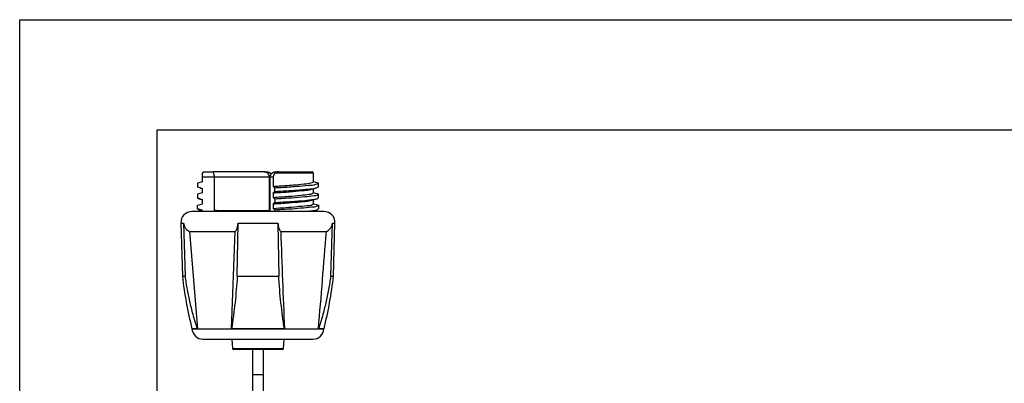
# Model space of a CAD drawing. Units: millimetres. Extents: x 0 to 210, y 0 to 297.
# Drawn here: x 0 to 89, y 264 to 297 of the extents above; entities that cross this region are included whole.
import ezdxf

# ---------------------------------------------------------------- set-up
doc = ezdxf.new("R2010")
doc.units = ezdxf.units.MM
doc.layers.add('SLD-0', color=7, linetype='Continuous')
doc.layers.add('SLD-0_0', color=7, linetype='Continuous')

msp = doc.modelspace()

# ---------------------------------------------------------------- linework, layer by layer
at = {"layer": 'SLD-0'}
for p, q in [((16.7743, 283.1834), (17.6056, 283.1834)), ((22.2249, 283.1834), (17.6056, 283.1834)), ((22.2249, 283.1834), (22.4401, 283.1834)), ((26.691, 283.0584), (23.2086, 283.0584)), ((23.2567, 283.1834), (23.4858, 283.1834)), ((23.4858, 283.1834), (26.5433, 283.1834)), ((16.6238, 282.2734), (16.1538, 282.1475)), ((16.1538, 282.1475), (16.1538, 281.8093)), ((16.6238, 282.2734), (16.6238, 282.6834)), ((17.7088, 282.6834), (16.6238, 282.6834)), ((17.7088, 279.6834), (17.7088, 282.6834)), ((22.6812, 282.6834), (17.7088, 282.6834)), ((22.6812, 282.6834), (22.6812, 279.6834)), ((22.7476, 282.6834), (22.6812, 282.6834)), ((22.7476, 282.6834), (22.7476, 279.6834)), ((23.0467, 282.6834), (22.7476, 282.6834)), ((23.0467, 282.6834), (23.0467, 281.8624)), ((26.6938, 282.2734), (26.6938, 282.6834)), ((27.1638, 282.1475), (26.6938, 282.2734)), ((27.1638, 281.8093), (27.1638, 282.1475)), ((16.1538, 281.8093), (16.6238, 281.6834)), ((16.1538, 281.1475), (16.1538, 280.8093)), ((16.4314, 281.7076), (16.6238, 281.6539)), ((16.6238, 281.2734), (16.6238, 281.6834)), ((23.0467, 281.2724), (23.0467, 280.8624)), ((23.1762, 281.3983), (23.1762, 281.7364)), ((26.6938, 281.2734), (26.6938, 281.6478)), ((27.1638, 280.8093), (27.1638, 281.1475)), ((16.1538, 279.8093), (16.1538, 280.1475)), ((16.6238, 280.2734), (16.6238, 280.6834)), ((23.0467, 280.2724), (23.0467, 279.8623)), ((23.1762, 280.7364), (23.1762, 280.3983)), ((26.6938, 280.2734), (26.6938, 280.6468)), ((27.1638, 280.1475), (27.1638, 279.8093)), ((27.6588, 279.5834), (15.6588, 279.5834)), ((16.6238, 279.5834), (16.6238, 279.6834)), ((17.8838, 279.6834), (17.7088, 279.6834)), ((17.8838, 279.6834), (22.6994, 279.6834)), ((22.7476, 279.6834), (22.6994, 279.6834)), ((23.1762, 279.5834), (23.1762, 279.7364)), ((26.6938, 279.6468), (26.6938, 279.5834)), ((14.6602, 278.5311), (14.7867, 273.7013)), ((14.6602, 278.5311), (14.899, 278.5311)), ((14.899, 278.5311), (15.0496, 273.7013)), ((19.776, 273.7013), (19.8463, 278.5311)), ((19.8463, 278.5311), (23.4713, 278.5311)), ((23.4713, 278.5311), (23.5417, 273.7013)), ((28.268, 273.7013), (28.4187, 278.5311)), ((28.4187, 278.5311), (28.6575, 278.5311)), ((28.531, 273.7013), (28.6575, 278.5311)), ((15.4435, 277.7482), (19.592, 277.7482)), ((15.4435, 277.7482), (16.1621, 268.9334)), ((19.2564, 268.9334), (19.592, 277.7482)), ((23.7256, 277.7482), (27.8742, 277.7482)), ((14.7867, 273.7013), (15.0496, 273.7013)), ((19.776, 273.7013), (23.5417, 273.7013)), ((28.268, 273.7013), (28.531, 273.7013)), ((16.1589, 268.9334), (15.6577, 268.9334)), ((15.66, 268.9334), (15.6608, 268.921)), ((15.6608, 268.921), (27.6569, 268.921)), ((16.1589, 268.9334), (16.1621, 268.9334)), ((19.2564, 268.9334), (19.2579, 268.9334)), ((24.0598, 268.9334), (19.2579, 268.9334)), ((24.0598, 268.9334), (24.0613, 268.9334)), ((27.1556, 268.9334), (27.1588, 268.9334)), ((27.66, 268.9334), (27.1588, 268.9334)), ((27.6569, 268.921), (27.6577, 268.9334)), ((16.6588, 267.9834), (26.6588, 267.9834)), ((19.2861, 267.9834), (19.3518, 267.1258)), ((23.9659, 267.1258), (24.0315, 267.9834)), ((19.3518, 267.1258), (23.9659, 267.1258)), ((23.8662, 267.0334), (19.4515, 267.0334)), ((21.1588, 267.0334), (21.1588, 264.7834)), ((22.1588, 264.7834), (22.1588, 267.0334)), ((21.1588, 264.7834), (21.1588, 215.2834)), ((21.1588, 264.7834), (21.6588, 264.7834)), ((21.6588, 264.7834), (22.1588, 264.7834)), ((22.1588, 215.2834), (22.1588, 264.7834))]:
    msp.add_line(p, q, dxfattribs=at)
at = {"layer": 'SLD-0', "flags": 128}
for points in [[(16.6238, 281.2734), (16.5025, 281.2409), (16.3811, 281.2084), (16.1538, 281.1475)], [(27.1638, 281.1475), (27.0425, 281.18), (26.9211, 281.2125), (26.6938, 281.2734)], [(16.1538, 280.8093), (16.2752, 280.7768), (16.3966, 280.7443), (16.6238, 280.6834)], [(16.1538, 280.1475), (16.2752, 280.18), (16.3966, 280.2125), (16.6238, 280.2734)], [(23.1762, 280.3983), (23.1428, 280.3658), (23.1093, 280.3333), (23.0467, 280.2724)], [(26.6938, 280.2734), (26.8152, 280.2409), (26.9366, 280.2084), (27.1638, 280.1475)], [(16.6238, 279.6834), (16.5025, 279.7159), (16.3811, 279.7484), (16.1538, 279.8093)], [(22.6994, 279.6834), (22.7061, 279.681), (22.7125, 279.6739), (22.7185, 279.6623), (22.7237, 279.6468), (22.728, 279.6278), (22.7312, 279.6062), (22.7331, 279.5834)]]:
    msp.add_lwpolyline(points, dxfattribs=at)
at = {"layer": 'SLD-0'}
for centre, radius, start, end in [((15.6588, 278.5834), 1, 89.999826, 183.000133), ((17.8838, 279.5584), 0.125, 90.000542, 168.46344), ((27.6588, 278.5834), 1, 356.999867, 90.000174), ((52.035, 278.0423), 37.5004, 186.64733, 194.057817), ((-8.7173, 278.0423), 37.5004, 345.942183, 353.35267), ((16.6588, 268.9834), 1, 183.578716, 269.99904), ((26.6588, 268.9834), 1, 270.000907, 356.421284), ((19.4515, 267.1334), 0.1, 184.376397, 269.997475), ((23.8662, 267.1334), 0.1, 270.001991, 355.623603)]:
    msp.add_arc(centre, radius, start, end, dxfattribs=at)
for points, knots in [([(16.6238, 282.6834), (16.6238, 282.7386), (16.6239, 282.8427), (16.624, 282.9677), (16.6261, 283.0375), (16.6267, 283.0584)], [0, 0, 0, 0, 0.4412394, 0.8327835, 1, 1, 1, 1]), ([(16.6267, 283.0584), (16.6278, 283.0682), (16.6299, 283.0872), (16.6429, 283.1169), (16.6652, 283.1449), (16.6974, 283.1671), (16.734, 283.1803), (16.7603, 283.1834), (16.7738, 283.1834), (16.7743, 283.1834)], [0, 0, 0, 0, 0.1370413, 0.2671786, 0.4511832, 0.6315867, 0.81025, 0.9923063, 1, 1, 1, 1]), ([(17.6056, 283.1834), (17.6018, 283.1753), (17.5877, 283.145), (17.6121, 283.0728), (17.6318, 282.9656), (17.6699, 282.8306), (17.6957, 282.733), (17.7088, 282.6834)], [0, 0, 0, 0, 0.0511156, 0.1906977, 0.4109925, 0.7009837, 1, 1, 1, 1]), ([(22.6812, 282.6834), (22.6818, 282.6975), (22.6831, 282.7258), (22.6806, 282.7685), (22.6747, 282.8111), (22.665, 282.8527), (22.6519, 282.8928), (22.6353, 282.9314), (22.6151, 282.9687), (22.5917, 283.0036), (22.5656, 283.0356), (22.5369, 283.0648), (22.505, 283.0917), (22.4713, 283.1149), (22.4246, 283.1412), (22.3749, 283.161), (22.3202, 283.1747), (22.2742, 283.182), (22.2415, 283.1829), (22.2249, 283.1834)], [0, 0, 0, 0, 0.05561887, 0.11131809, 0.16789794, 0.22459078, 0.2790824, 0.33379084, 0.38962722, 0.44586072, 0.49866859, 0.55198634, 0.60679421, 0.6623336, 0.71306296, 0.81735586, 0.87111846, 0.93497557, 1, 1, 1, 1]), ([(22.4401, 283.1834), (22.4411, 283.1834), (22.4541, 283.1834), (22.4791, 283.1825), (22.5151, 283.1793), (22.5513, 283.1738), (22.5868, 283.1662), (22.6215, 283.1564), (22.6554, 283.1446), (22.689, 283.1302), (22.7246, 283.1118), (22.7549, 283.0927), (22.7799, 283.0739), (22.7918, 283.0636), (22.7977, 283.0584)], [0, 0, 0, 0, 0.00787874, 0.10056112, 0.19379533, 0.28837012, 0.38379036, 0.47510863, 0.5674219, 0.66195513, 0.75772467, 0.8780966, 0.93884991, 1, 1, 1, 1]), ([(22.7476, 282.6834), (22.749, 282.6976), (22.7518, 282.7261), (22.7604, 282.7687), (22.7724, 282.8113), (22.7879, 282.8528), (22.8066, 282.8929), (22.8284, 282.9315), (22.8536, 282.9688), (22.8815, 283.0036), (22.9115, 283.0355), (22.9435, 283.0647), (22.9782, 283.0915), (23.014, 283.1148), (23.0621, 283.1409), (23.112, 283.1607), (23.1659, 283.1746), (23.21, 283.1819), (23.2411, 283.1829), (23.2567, 283.1834)], [0, 0, 0, 0, 0.0546236, 0.1099557, 0.1667867, 0.2243174, 0.2800995, 0.3364902, 0.3943226, 0.4527023, 0.5074961, 0.5626291, 0.6189339, 0.6754342, 0.7266204, 0.8289492, 0.8804449, 0.9403599, 1, 1, 1, 1]), ([(22.7977, 283.0584), (22.8076, 283.049), (22.8273, 283.0301), (22.8497, 283.0045), (22.8615, 282.9878), (22.8653, 282.9824)], [0, 0, 0, 0, 0.4004408, 0.804305, 1, 1, 1, 1]), ([(23.2086, 283.0584), (23.1989, 283.049), (23.1795, 283.0302), (23.1532, 282.9986), (23.129, 282.9646), (23.1077, 282.9286), (23.0894, 282.8912), (23.0743, 282.8523), (23.0622, 282.8118), (23.0533, 282.7699), (23.0477, 282.7269), (23.047, 282.698), (23.0467, 282.6834)], [0, 0, 0, 0, 0.09608213, 0.19328968, 0.29304102, 0.39394761, 0.49158136, 0.59020843, 0.69118519, 0.79307144, 0.89611567, 1, 1, 1, 1]), ([(23.4858, 283.1834), (23.4851, 283.1834), (23.4759, 283.1834), (23.458, 283.1825), (23.4322, 283.1792), (23.406, 283.1737), (23.3799, 283.166), (23.3541, 283.1563), (23.3283, 283.1443), (23.302, 283.1299), (23.273, 283.1113), (23.2476, 283.0922), (23.2254, 283.0737), (23.2143, 283.0636), (23.2086, 283.0584)], [0, 0, 0, 0, 0.00693492, 0.08877148, 0.17196834, 0.25774672, 0.3462105, 0.43315009, 0.52377372, 0.6199248, 0.72132161, 0.8554007, 0.92625031, 1, 1, 1, 1]), ([(26.691, 283.0584), (26.6899, 283.0682), (26.6878, 283.0872), (26.6747, 283.1169), (26.6525, 283.1449), (26.6202, 283.1671), (26.5837, 283.1803), (26.5574, 283.1834), (26.5438, 283.1834), (26.5433, 283.1834)], [0, 0, 0, 0, 0.13704032, 0.2671791, 0.45118336, 0.63158296, 0.81024601, 0.99230198, 1, 1, 1, 1]), ([(26.6938, 282.6834), (26.6938, 282.6972), (26.6938, 282.7248), (26.6938, 282.7662), (26.6938, 282.8076), (26.6938, 282.848), (26.6937, 282.887), (26.6935, 282.9244), (26.6932, 282.9605), (26.6927, 282.995), (26.692, 283.0275), (26.6913, 283.0484), (26.691, 283.0584)], [0, 0, 0, 0, 0.1102993, 0.2206382, 0.3317322, 0.4412369, 0.5438283, 0.6433612, 0.7404331, 0.8327822, 0.9194999, 1, 1, 1, 1]), ([(23.0467, 281.8624), (23.2271, 281.8747), (23.8286, 281.9158), (24.7658, 281.9725), (25.7201, 282.0879), (26.3581, 282.1134), (26.6223, 282.2393), (26.6938, 282.2734)], [0, 0, 0, 0, 0.1474049, 0.4912548, 0.7628116, 0.9357723, 1, 1, 1, 1]), ([(23.1762, 281.7364), (23.3735, 281.7488), (24.0311, 281.7899), (25.0552, 281.8462), (26.0998, 281.9625), (26.7936, 281.9864), (27.0855, 282.1134), (27.1638, 282.1475)], [0, 0, 0, 0, 0.1475772, 0.4918059, 0.7635819, 0.9365065, 1, 1, 1, 1]), ([(16.4494, 281.7075), (16.4299, 281.7097), (16.3255, 281.7215), (16.2308, 281.7699), (16.1538, 281.8093)], [0, 0, 0, 0, 0.1871218, 1, 1, 1, 1]), ([(23.1762, 281.7364), (23.1651, 281.7473), (23.1427, 281.7689), (23.0996, 281.8109), (23.0675, 281.8421), (23.0467, 281.8624)], [0, 0, 0, 0, 0.25821795, 0.51648969, 1, 1, 1, 1]), ([(23.0467, 281.2724), (23.2271, 281.2848), (23.8285, 281.3262), (24.767, 281.3784), (25.7172, 281.5076), (26.2888, 281.507), (26.4899, 281.5951), (26.4965, 281.598)], [0, 0, 0, 0, 0.15654548, 0.52171727, 0.81011334, 0.99379941, 1, 1, 1, 1]), ([(23.0467, 281.2724), (23.0578, 281.2832), (23.0801, 281.3049), (23.1233, 281.3469), (23.1553, 281.378), (23.1762, 281.3983)], [0, 0, 0, 0, 0.25821795, 0.51648969, 1, 1, 1, 1]), ([(23.0467, 280.8624), (23.5152, 280.8948), (24.35, 280.9525), (25.445, 281.0312), (26.1468, 281.1352), (26.5504, 281.1706), (26.6624, 281.2509), (26.6938, 281.2734)], [0, 0, 0, 0, 0.3828018, 0.6819435, 0.8888766, 0.9688782, 1, 1, 1, 1]), ([(23.1762, 281.3983), (23.3735, 281.4106), (24.0311, 281.4518), (25.0552, 281.5081), (26.0998, 281.6244), (26.7936, 281.6483), (27.0855, 281.7752), (27.1638, 281.8093)], [0, 0, 0, 0, 0.1475776, 0.4918067, 0.763583, 0.9365078, 1, 1, 1, 1]), ([(23.1762, 280.7364), (23.6886, 280.7689), (24.6013, 280.8268), (25.7975, 280.9047), (26.5664, 281.0104), (27.0046, 281.0434), (27.1294, 281.125), (27.1638, 281.1475)], [0, 0, 0, 0, 0.3832792, 0.6827313, 0.8897536, 0.9695828, 1, 1, 1, 1]), ([(26.5143, 281.5981), (26.5922, 281.6197), (26.7483, 281.6629), (26.9044, 281.7059), (26.9826, 281.7274)], [0, 0, 0, 0, 0.4995061, 1, 1, 1, 1]), ([(16.2871, 280.7416), (16.2777, 280.7432), (16.2279, 280.7516), (16.187, 280.7835), (16.1538, 280.8093)], [0, 0, 0, 0, 0.1884683, 1, 1, 1, 1]), ([(16.2783, 280.7417), (16.3586, 280.7197), (16.4738, 280.6881), (16.589, 280.6564), (16.6238, 280.6468)], [0, 0, 0, 0, 0.69747969, 1, 1, 1, 1]), ([(23.0467, 280.8624), (23.0578, 280.8515), (23.0801, 280.8298), (23.1233, 280.7878), (23.1553, 280.7567), (23.1762, 280.7364)], [0, 0, 0, 0, 0.25821795, 0.51648969, 1, 1, 1, 1]), ([(23.0467, 280.2724), (23.5161, 280.3027), (24.3523, 280.3569), (25.4388, 280.4561), (26.1406, 280.5158), (26.4667, 280.5915), (26.5451, 280.6097)], [0, 0, 0, 0, 0.4011142, 0.7145663, 0.9313986, 1, 1, 1, 1]), ([(23.0467, 279.8623), (23.4352, 279.8894), (24.1587, 279.9399), (25.1832, 280.0065), (25.961, 280.1222), (26.4908, 280.1319), (26.6622, 280.2514), (26.6938, 280.2734)], [0, 0, 0, 0, 0.31741666, 0.59112311, 0.83111021, 0.96887618, 1, 1, 1, 1]), ([(23.1762, 280.3983), (23.6886, 280.4308), (24.6013, 280.4887), (25.7975, 280.5665), (26.5664, 280.6722), (27.0046, 280.7053), (27.1294, 280.7868), (27.1638, 280.8093)], [0, 0, 0, 0, 0.3832798, 0.6827323, 0.8897554, 0.9695846, 1, 1, 1, 1]), ([(23.1762, 279.7364), (23.601, 279.7636), (24.3921, 279.8142), (25.5113, 279.88), (26.3639, 279.9977), (26.9378, 280.0038), (27.1292, 280.1254), (27.1638, 280.1475)], [0, 0, 0, 0, 0.3178119, 0.5918219, 0.831981, 0.9695811, 1, 1, 1, 1]), ([(26.5566, 280.609), (26.6367, 280.6311), (26.7969, 280.6752), (26.9573, 280.7192), (27.0375, 280.7412)], [0, 0, 0, 0, 0.4994895, 1, 1, 1, 1]), ([(16.2928, 279.7414), (16.2814, 279.7429), (16.2294, 279.7499), (16.187, 279.7832), (16.1538, 279.8093)], [0, 0, 0, 0, 0.2177757, 1, 1, 1, 1]), ([(16.2787, 279.7416), (16.3591, 279.7195), (16.4741, 279.688), (16.5891, 279.6563), (16.6238, 279.6468)], [0, 0, 0, 0, 0.6984711, 1, 1, 1, 1]), ([(23.1762, 279.7364), (23.1651, 279.7473), (23.1427, 279.7689), (23.0996, 279.8109), (23.0675, 279.8421), (23.0467, 279.8623)], [0, 0, 0, 0, 0.25821795, 0.51648969, 1, 1, 1, 1]), ([(25.799, 279.5834), (26.034, 279.6113), (26.4503, 279.6607), (26.9379, 279.6657), (27.1292, 279.7873), (27.1638, 279.8093)], [0, 0, 0, 0, 0.5148732, 0.9121708, 1, 1, 1, 1]), ([(26.558, 279.6094), (26.638, 279.6314), (26.7982, 279.6755), (26.9583, 279.7195), (27.0385, 279.7415)], [0, 0, 0, 0, 0.4994975, 1, 1, 1, 1]), ([(14.899, 278.5311), (14.9092, 278.4566), (14.9256, 278.3374), (14.9922, 278.1852), (15.0689, 278.0593), (15.1741, 277.9379), (15.3024, 277.8295), (15.3979, 277.7745), (15.4435, 277.7482)], [0, 0, 0, 0, 0.2251546, 0.3601773, 0.4969606, 0.6683506, 0.8418663, 1, 1, 1, 1]), ([(19.592, 277.7482), (19.617, 277.7798), (19.6715, 277.8486), (19.7296, 277.9641), (19.7769, 278.0899), (19.8116, 278.221), (19.8361, 278.3661), (19.8445, 278.4707), (19.8462, 278.5272), (19.8463, 278.5311)], [0, 0, 0, 0, 0.1439124, 0.3134288, 0.4599521, 0.6248182, 0.7978143, 0.986035, 1, 1, 1, 1]), ([(23.4713, 278.5311), (23.4759, 278.4575), (23.4832, 278.3418), (23.514, 278.1886), (23.549, 278.0644), (23.5969, 277.9443), (23.6557, 277.8351), (23.704, 277.7752), (23.7256, 277.7482)], [0, 0, 0, 0, 0.2636208, 0.4142238, 0.5583983, 0.7249398, 0.8764407, 1, 1, 1, 1]), ([(27.8742, 277.7482), (27.9267, 277.7788), (28.0337, 277.8413), (28.1633, 277.9578), (28.2667, 278.0851), (28.3425, 278.2169), (28.3961, 278.3632), (28.4146, 278.4702), (28.4184, 278.5272), (28.4187, 278.5311)], [0, 0, 0, 0, 0.1826009, 0.3726053, 0.5208527, 0.6752993, 0.8280576, 0.9882277, 1, 1, 1, 1]), ([(23.7256, 277.7482), (23.7796, 276.2788), (23.8876, 273.3404), (24.0034, 270.4023), (24.0613, 268.9334)], [0, 0, 0, 0, 0.5000734, 1, 1, 1, 1]), ([(27.1556, 268.9334), (27.2795, 270.4021), (27.5274, 273.3397), (27.7586, 276.2787), (27.8742, 277.7482)], [0, 0, 0, 0, 0.4999787, 1, 1, 1, 1]), ([(16.1589, 268.9334), (16.0343, 269.3178), (15.7842, 270.0891), (15.4871, 271.2746), (15.2351, 272.479), (15.1116, 273.2933), (15.0496, 273.7013)], [0, 0, 0, 0, 0.247244, 0.4960377, 0.747512, 1, 1, 1, 1]), ([(19.776, 273.7013), (19.7475, 273.2991), (19.6907, 272.497), (19.5742, 271.2987), (19.4359, 270.1105), (19.317, 269.3243), (19.2579, 268.9334)], [0, 0, 0, 0, 0.2521131, 0.5028227, 0.7528038, 1, 1, 1, 1]), ([(24.0598, 268.9334), (24.03, 269.1251), (23.9397, 269.7056), (23.8121, 270.6855), (23.684, 271.8793), (23.5973, 272.8874), (23.5556, 273.4972), (23.5417, 273.7013)], [0, 0, 0, 0, 0.1213054, 0.3673264, 0.6178436, 0.87204, 1, 1, 1, 1]), ([(28.268, 273.7013), (28.2068, 273.2981), (28.0843, 272.4913), (27.8354, 271.2914), (27.5839, 270.3009), (27.353, 269.5159), (27.2235, 269.1276), (27.1588, 268.9334)], [0, 0, 0, 0, 0.2495316, 0.4993353, 0.7495427, 0.8747182, 1, 1, 1, 1])]:
    msp.add_open_spline(points, degree=3, knots=knots, dxfattribs=at)
at = {"layer": 'SLD-0_0'}
for p, q in [((0, 0), (0, 297)), ((0, 297), (210, 297)), ((12.5, 10), (12.5, 287)), ((12.5, 287), (200, 287))]:
    msp.add_line(p, q, dxfattribs=at)

doc.saveas('drawing.dxf')
